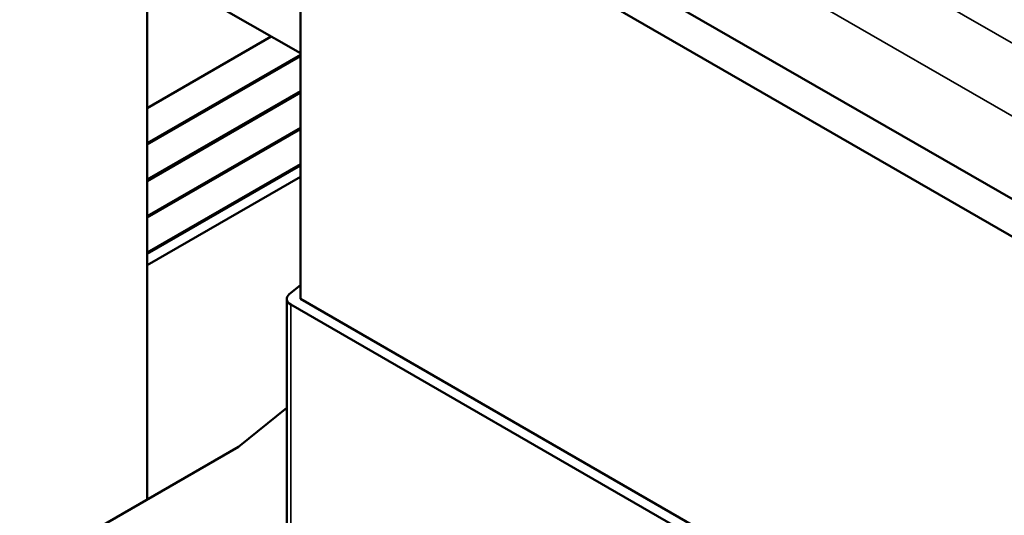
# Model space of a CAD drawing. Units: inches. Extents: x 0.3 to 14.3, y 0.2 to 11.2.
# Drawn here: x 11.9 to 12.6, y 6.7 to 7 of the extents above; entities that cross this region are included whole.
import ezdxf

# ---------------------------------------------------------------- set-up
doc = ezdxf.new("R2010")
doc.units = ezdxf.units.IN
doc.header["$LTSCALE"] = 0.666667
doc.header["$MEASUREMENT"] = 0
doc.layers.add('Visible (ANSI)', color=7, linetype='Continuous', lineweight=50)
doc.layers.add('Visible Narrow (ANSI)', color=7, linetype='Continuous', lineweight=35)

msp = doc.modelspace()

# ---------------------------------------------------------------- linework, layer by layer
at = {"layer": 'Visible (ANSI)'}
for p, q in [((12.73824, 6.839), (11.71246, 7.43123)), ((12.73824, 6.839), (11.71246, 7.43123)), ((12.73824, 6.81468), (11.69141, 7.41907)), ((12.73824, 6.81468), (11.69141, 7.41907)), ((12.0248, 7.22659), (12.0248, 6.73391)), ((12.12384, 7.16941), (12.12384, 6.86367)), ((12.12384, 7.02244), (12.0248, 7.07962)), ((12.0248, 6.98703), (12.10499, 7.03332)), ((12.12384, 7.02153), (12.0248, 6.96435)), ((12.0248, 6.96344), (12.12384, 7.02062)), ((12.12384, 6.99794), (12.0248, 6.94076)), ((12.0248, 6.93985), (12.12384, 6.99703)), ((12.12384, 6.97435), (12.0248, 6.91717)), ((12.0248, 6.91626), (12.12384, 6.97345)), ((12.12384, 6.95077), (12.0248, 6.89358)), ((12.0248, 6.89267), (12.12384, 6.94986)), ((12.12384, 6.9426), (12.0248, 6.88542)), ((12.11661, 6.86666), (12.12384, 6.8725)), ((12.11495, 6.86367), (12.11495, 6.66416)), ((12.66753, 6.54252), (12.11756, 6.86004)), ((12.67381, 6.54615), (12.12384, 6.86367)), ((12.08376, 6.76795), (12.11495, 6.79317)), ((12.08376, 6.76795), (11.64615, 6.5153))]:
    msp.add_line(p, q, dxfattribs=at)
msp.add_ellipse((12.12384, 6.86367), major_axis=(-0.00889, 0), ratio=0.57735, start_param=5.662936, end_param=7.068583, dxfattribs=at)
at = {"layer": 'Visible Narrow (ANSI)'}
for p, q in [((11.79983, 7.48167), (12.80518, 6.90123)), ((11.79983, 7.48167), (12.80518, 6.90123)), ((12.78475, 6.86585), (11.75898, 7.45808)), ((12.78475, 6.86585), (11.75898, 7.45808)), ((12.11756, 6.86004), (12.11756, 6.66227))]:
    msp.add_line(p, q, dxfattribs=at)

doc.saveas('drawing.dxf')
